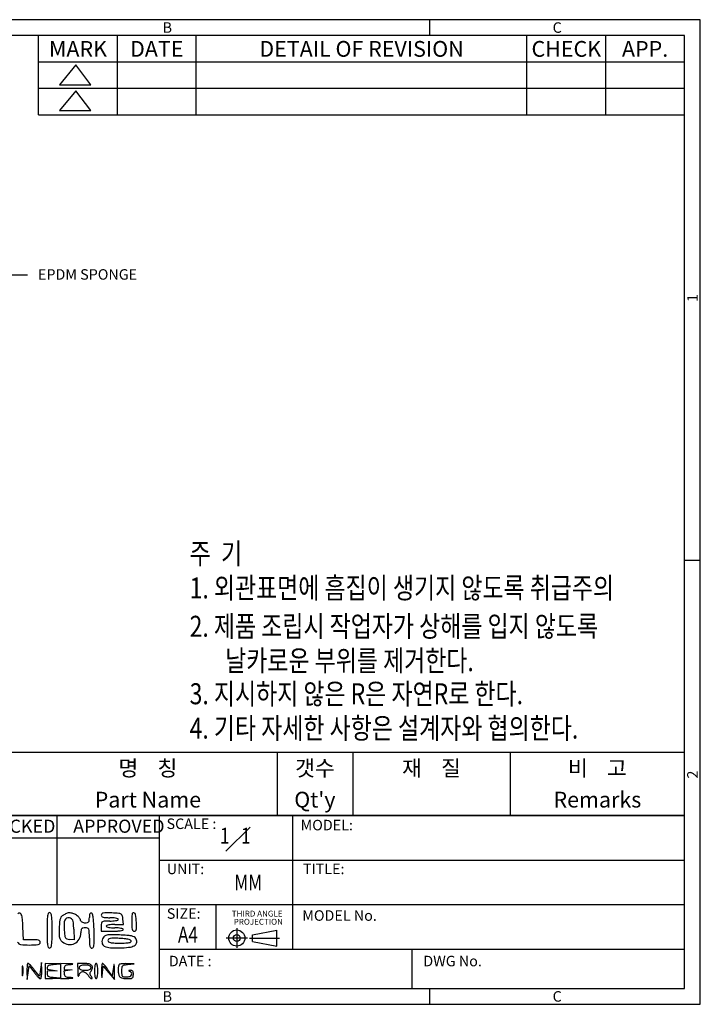
# Model space of a CAD drawing. Units: millimetres. Extents: x 0 to 254, y 0 to 188.
# Drawn here: x 125 to 254, y 0 to 188 of the extents above; entities that cross this region are included whole.
import ezdxf
from ezdxf import colors
from ezdxf.entities.mleader import LeaderData, LeaderLine
from ezdxf.enums import TextEntityAlignment as Align
from ezdxf.math import Vec2, Vec3

# ---------------------------------------------------------------- set-up
doc = ezdxf.new("R2010")
doc.units = ezdxf.units.MM
doc.header["$LTSCALE"] = 0.5
doc.linetypes.add('AUSGEZOGEN', pattern=[0])
doc.linetypes.add('CENTER2', pattern=[28.575, 19.05, -3.175, 3.175, -3.175])
doc.styles.get("Standard").update_dxf_attribs({"font": 'BareunDotum1.ttf', "width": 0.8})
doc.styles.add('style1', font='gulim.ttc')

msp = doc.modelspace()

# ---------------------------------------------------------------- linework, layer by layer
at = {"color": 3}
for p, q in [((254.5, 187.5), (0, 187.5)), ((203, 184.5), (203, 187.5)), ((254.5, 0), (254.5, 187.5)), ((251.5, 184.5), (3, 184.5)), ((128.484, 169.381), (128.484, 184.5)), ((143.484, 169.381), (143.484, 184.5)), ((251.5, 3), (251.5, 184.5)), ((251.484, 179.381), (128.484, 179.381)), ((135.549, 178.879), (132.461, 175.113)), ((138.446, 175.113), (135.549, 178.879)), ((132.461, 175.113), (138.446, 175.113)), ((135.549, 173.969), (132.461, 170.203)), ((138.446, 170.203), (135.549, 173.969)), ((128.484, 169.381), (251.5, 169.381)), ((132.461, 170.203), (138.446, 170.203)), ((254.5, 84.5), (251.5, 84.5)), ((251.5, 47.975), (73.5, 47.975)), ((251.5, 35.975), (73.5, 35.975)), ((3, 3), (251.5, 3)), ((203, 0), (203, 3)), ((0, 0), (254.5, 0))]:
    msp.add_line(p, q, dxfattribs=at)
at = {"color": 5}
for p, q in [((158.484, 169.381), (158.484, 184.5)), ((221.484, 169.381), (221.484, 184.5)), ((236.484, 169.381), (236.484, 184.5)), ((251.484, 174.381), (128.484, 174.381)), ((251.5, 47.975), (73.5, 47.975)), ((173.9, 47.975), (173.9, 35.975)), ((188.3, 47.975), (188.3, 35.975)), ((218.3, 47.975), (218.3, 35.975)), ((132.005, 18.975), (132.005, 35.975)), ((176.921, 10.475), (176.921, 35.975)), ((73.505, 31.725), (151.505, 31.725)), ((151.505, 27.475), (251.5, 27.475)), ((73.5, 18.975), (251.5, 18.975)), ((162.231, 18.975), (162.231, 10.475)), ((151.505, 10.475), (251.5, 10.475)), ((199.617, 3), (199.617, 10.475))]:
    msp.add_line(p, q, dxfattribs=at)
at = {"color": 3, "linetype": 'AUSGEZOGEN'}
for p, q in [((74, 35.975), (251.5, 35.975)), ((151.505, 3), (151.505, 35.975))]:
    msp.add_line(p, q, dxfattribs=at)
for p, q in [((164.143, 29.133), (168.747, 33.736)), ((143.012, 15.206), (144.645, 15.206)), ((144.645, 15.206), (144.544, 16.254)), ((125.602, 12.303), (125.508, 14.777)), ((135.186, 14.296), (135.283, 12.257)), ((140.412, 14.883), (140.412, 13.916)), ((140.412, 13.916), (142.508, 13.916)), ((169.247, 13.241), (173.833, 14.129)), ((169.247, 11.948), (169.247, 13.241)), ((173.833, 11.06), (173.833, 14.129)), ((127.201, 12.303), (125.602, 12.303)), ((135.283, 12.257), (134.38, 12.361)), ((169.247, 11.948), (173.833, 11.06)), ((129.031, 7.949), (128.835, 6.659)), ((129.077, 6.417), (129.031, 7.949)), ((131.139, 7.734), (129.768, 7.788)), ((129.768, 7.788), (129.768, 6.336)), ((132.51, 7.679), (131.139, 7.734)), ((131.3, 7.553), (132.51, 7.679)), ((134.042, 7.736), (132.671, 7.788)), ((132.671, 7.788), (132.671, 6.336)), ((137.196, 7.788), (135.896, 7.788)), ((135.896, 7.788), (135.94, 6.256)), ((146.701, 7.679), (145.384, 7.734)), ((145.491, 7.553), (146.701, 7.679)), ((126.266, 6.256), (126.312, 4.724)), ((126.312, 4.724), (126.508, 6.014)), ((126.508, 6.014), (126.704, 7.304)), ((126.704, 7.304), (127.629, 6.094)), ((128.639, 5.369), (127.672, 6.578)), ((128.835, 6.659), (128.639, 5.369)), ((129.768, 6.336), (129.768, 4.885)), ((132.671, 6.336), (132.671, 4.885)), ((140.651, 6.001), (140.781, 7.279)), ((140.781, 7.279), (141.874, 6.001)), ((142.508, 5.407), (141.702, 6.595)), ((141.874, 6.001), (142.968, 4.724)), ((142.704, 6.678), (142.508, 5.407)), ((142.968, 4.724), (142.934, 6.336)), ((129.768, 4.885), (131.139, 4.939)), ((131.139, 4.939), (132.51, 4.993)), ((132.51, 4.993), (131.3, 5.12)), ((132.671, 4.885), (134.042, 4.937))]:
    msp.add_line(p, q)
at = {"color": 1, "linetype": 'CENTER2'}
for p, q in [((166.229, 14.469), (166.229, 10.769)), ((168.264, 12.619), (164.194, 12.619)), ((168.62, 12.595), (174.349, 12.595))]:
    msp.add_line(p, q, dxfattribs=at)
at = {"linetype": 'ByBlock'}
for p, q in [((132.049, 6.404), (130.091, 6.336)), ((130.1, 6.661), (132.049, 6.404)), ((134.875, 6.596), (133.316, 6.336)), ((133.325, 6.651), (134.875, 6.596))]:
    msp.add_line(p, q, dxfattribs=at)
for radius in [1.534, 0.647]:
    msp.add_circle((166.229, 12.619), radius)
for centre, radius, start, end in [((124.786, 16.976), 0.395, 75.3156, 135.00004), ((124.77, 16.913), 0.46, 21.99907, 75.31562), ((122.333, 15.929), 3.088, 5.86608, 21.99908), ((131.921, 16.57), 1.756, 155.27676, 171.8699), ((130.574, 17.19), 0.273, 90, 155.27675), ((130.574, 17.19), 0.273, 24.72325, 90), ((129.228, 16.57), 1.756, 8.1301, 24.72324), ((134.155, 15.384), 1.863, 116.75503, 133.3012), ((138.292, 7.177), 11.054, 113.09166, 116.75507), ((134.387, 16.335), 1.098, 93.12952, 113.09161), ((134.387, 16.351), 1.083, 72.96315, 93.12948), ((131.605, 7.273), 10.577, 69.18328, 72.96309), ((134.787, 15.643), 1.623, 56.3923, 69.18324), ((134.463, 15.155), 2.208, 46.23764, 56.39228), ((142.038, 16.523), 3.884, 173.69031, 179.99996), ((139.066, 16.852), 0.894, 154.90265, 173.69037), ((138.531, 17.102), 0.303, 118.55362, 154.90266), ((138.489, 17.179), 0.216, 71.65242, 118.55349), ((138.464, 17.104), 0.294, 14.19499, 71.65255), ((132.234, 15.528), 6.721, 8.25252, 14.19505), ((140.737, 16.995), 0.326, 131.84669, 180.00004), ((140.761, 16.995), 0.35, 180.00005, 222.90582), ((140.92, 16.791), 0.599, 101.30993, 131.84672), ((141.324, 14.769), 2.661, 89.28771, 101.30993), ((140.979, -13.01), 30.443, 87.27276, 89.28768), ((140.261, -28.077), 45.527, 85.6005, 87.27282), ((143.667, 16.19), 1.129, 61.60734, 85.60049), ((143.987, 16.782), 0.456, 15.00179, 61.60726), ((140.595, 15.873), 3.967, 5.50733, 15.00176), ((161.625, 15.717), 15.407, 174.56795, 179.99994), ((146.575, 17.148), 0.29, 81.63734, 174.56789), ((146.556, 17.024), 0.415, 8.3926, 81.63735), ((130.021, 14.584), 17.129, 3.34499, 8.39262), ((102.653, 13.907), 22.871, 2.18071, 5.86612), ((224.037, 14.077), 93.947, 178.89055, 180.00001), ((137.664, 15.75), 7.557, 171.86989, 178.89055), ((123.485, 15.75), 7.557, 1.10945, 8.13011), ((37.111, 14.077), 93.947, 359.99999, 1.10945), ((160.982, 13.211), 28.602, 174.89519, 177.30955), ((134.884, 15.543), 2.4, 160.06654, 174.89527), ((133.549, 16.027), 0.98, 133.30118, 160.06659), ((151.417, 15.183), 18.076, 179.49333, 183.63788), ((135.229, 15.326), 1.887, 157.69321, 179.49336), ((134.038, 15.815), 0.601, 111.76487, 157.69328), ((134.212, 15.379), 1.07, 81.918, 111.76492), ((134.217, 15.413), 1.035, 58.40571, 81.91796), ((134.468, 15.821), 0.557, 21.03505, 58.40571), ((133.194, 15.331), 1.922, 4.71965, 21.03508), ((101.089, 12.68), 34.135, 2.71324, 4.71969), ((134.578, 15.275), 2.043, 35.75657, 46.23759), ((135.44, 15.895), 0.98, 17.60886, 35.75652), ((137.345, 16.5), 1.018, 197.60882, 215.51618), ((137.195, 16.393), 0.835, 215.5162, 236.30685), ((137.244, 16.467), 0.923, 236.30688, 255.92594), ((137.369, 16.966), 1.438, 255.92592, 269.99998), ((137.369, 17.556), 2.028, 270.00003, 281.77952), ((137.704, 15.953), 0.39, 281.77955, 321.72821), ((137.581, 16.05), 0.546, 321.72812, 353.50922), ((133.421, 16.523), 4.733, 353.50921, 360), ((127.221, 14.801), 11.786, 3.26397, 8.2525), ((87.13, 12.515), 51.942, 1.60534, 3.26391), ((144.219, 14.883), 3.808, 171.13506, 180.00002), ((140.811, 15.415), 0.358, 120.96375, 171.13506), ((140.92, 17.143), 0.567, 222.90574, 252.80042), ((141.022, 15.063), 0.769, 92.22794, 120.96379), ((141.324, 18.446), 1.931, 252.80046, 266.85146), ((142.024, -10.697), 26.548, 89.99996, 92.228), ((142.024, 31.183), 14.687, 266.85146, 270.00001), ((141.512, 14.883), 0.132, 108.23535, 180.00005), ((142.491, 11.911), 3.262, 101.17205, 108.2353), ((142.714, 10.78), 4.415, 94.26061, 101.17205), ((142.024, 8.28), 8.216, 85.68493, 89.99994), ((142.024, 24.067), 8.216, 270.00006, 274.31507), ((143.012, 6.78), 8.426, 89.99995, 94.26066), ((142.318, 12.176), 4.309, 78.6901, 85.68488), ((142.318, 20.171), 4.309, 274.31512, 281.3099), ((142.544, 13.307), 3.156, 71.48489, 78.6901), ((142.544, 19.04), 3.156, 281.3099, 288.51511), ((143.504, 16.174), 0.133, 0.00005, 71.48502), ((143.504, 16.174), 0.133, 288.51498, 359.99995), ((166.156, 15.717), 19.939, 179.99995, 182.63911), ((128.346, 14.486), 18.807, 0.70128, 3.34501), ((224.037, 14.077), 93.947, 179.99999, 181.10945), ((37.111, 14.077), 93.947, 358.89055, 0.00001), ((160.099, 13.253), 27.718, 177.30953, 179.7539), ((135.233, 13.359), 2.852, 179.75389, 192.74793), ((151.295, 15.175), 17.954, 183.63786, 186.64801), ((134.173, 13.593), 2.368, 329.52245, 0.00002), ((140.875, 13.593), 4.334, 173.10303, 180.00005), ((137.087, 14.051), 0.519, 140.19447, 173.10308), ((136.996, 14.128), 0.4, 100.91787, 140.19442), ((137.348, 12.306), 2.255, 89.99997, 100.91801), ((137.348, 12.946), 1.615, 73.33443, 90.00006), ((137.707, 14.148), 0.36, 22.61985, 73.3344), ((136.876, 13.802), 1.26, 1.68303, 22.61983), ((96.845, 12.626), 41.309, 359.99996, 1.68305), ((41.553, 11.238), 97.537, 0.54399, 1.60533), ((141.684, 12.078), 1.114, 99.87107, 124.32451), ((141.512, 14.883), 0.133, 180.00005, 251.48502), ((142.472, 17.75), 3.156, 251.48489, 258.6901), ((142.208, 9.062), 4.175, 89.44632, 99.87108), ((142.698, 18.88), 4.309, 258.6901, 265.68488), ((141.595, -54.379), 67.619, 88.07863, 89.44638), ((142.992, 22.777), 8.216, 265.68493, 269.99994), ((142.508, 28.674), 14.758, 269.99996, 273.17784), ((142.992, 6.345), 8.216, 85.68493, 89.99994), ((142.94, 20.899), 6.971, 273.17783, 278.74611), ((143.286, 10.241), 4.309, 78.6901, 85.68488), ((142.33, -32.49), 45.718, 86.26145, 88.07861), ((143.113, 19.773), 5.832, 278.74616, 283.79127), ((143.512, 11.372), 3.156, 71.48489, 78.6901), ((144.471, 14.238), 0.133, 283.79122, 0.00001), ((144.472, 14.238), 0.133, 0.00005, 71.48502), ((144.921, 7.166), 5.978, 78.1211, 86.26146), ((148.544, 14.905), 2.308, 182.63901, 195.53687), ((146.919, 14.453), 0.622, 195.5368, 224.49958), ((146.718, 14.255), 0.339, 224.49962, 269.99999), ((146.718, 14.27), 0.354, 269.99995, 312.51089), ((146.633, 14.362), 0.479, 312.51099, 346.41145), ((145.262, 14.693), 1.89, 346.41145, 0.70126), ((125.131, 12.095), 0.697, 200.99367, 262.68911), ((126.831, 25.342), 14.052, 262.68918, 269.65008), ((126.828, 24.908), 13.618, 269.65009, 276.67922), ((127.201, -1.483), 13.787, 86.73252, 89.99999), ((127.873, 10.28), 2.004, 73.16703, 86.73256), ((128.361, 11.819), 0.44, 276.67917, 0.00005), ((128.278, 11.618), 0.607, 45.0929, 73.16705), ((128.479, 11.819), 0.322, 359.99999, 45.09293), ((137.664, 12.404), 7.557, 181.10945, 188.13011), ((131.921, 11.584), 1.756, 188.1301, 204.72324), ((129.228, 11.584), 1.756, 335.27676, 351.8699), ((123.485, 12.404), 7.557, 351.86989, 358.89055), ((133.655, 13.002), 1.234, 192.74786, 215.08251), ((134.232, 13.408), 1.939, 215.08249, 231.00111), ((134.491, 13.728), 2.351, 231.00113, 261.63765), ((134.479, 13.215), 1.024, 186.64798, 210.90608), ((134.022, 12.942), 0.492, 210.90604, 251.32822), ((134.665, 14.844), 2.499, 251.3282, 263.45486), ((134.447, 13.427), 2.047, 261.63765, 295.61613), ((134.444, 13.434), 2.054, 295.61616, 329.52245), ((161.975, 12.626), 23.821, 180.00004, 182.38484), ((140.83, 11.745), 2.658, 182.38491, 194.35022), ((137.7, 11.455), 1.347, 333.09588, 352.99201), ((132.444, 12.101), 6.642, 352.99202, 0.54408), ((142.23, 11.871), 1.675, 151.84501, 185.06628), ((141.361, 11.794), 0.802, 185.06624, 242.50316), ((141.592, 12.212), 0.951, 124.32442, 151.84507), ((142.019, 12.157), 0.317, 129.81574, 179.99994), ((142.014, 12.157), 0.312, 179.99999, 232.33361), ((142.236, 11.897), 0.656, 100.61395, 129.81576), ((142.328, 12.564), 0.826, 232.33356, 257.69023), ((142.668, 9.591), 3.001, 89.30364, 100.61403), ((142.9, 15.184), 3.509, 257.69018, 268.14765), ((142.27, -23.16), 35.755, 87.46174, 89.30365), ((143.986, 48.78), 37.122, 268.14774, 269.99996), ((143.093, -4.589), 17.166, 84.3792, 87.46176), ((143.986, 43.497), 31.839, 269.99999, 271.9771), ((144.179, 6.446), 6.077, 77.6901, 84.3792), ((144.936, 15.986), 4.312, 271.97714, 280.61394), ((144.691, 8.792), 3.676, 69.72355, 77.69018), ((145.536, 12.787), 1.057, 280.61402, 300.1464), ((145.865, 11.971), 0.287, 18.28478, 69.72348), ((145.65, 13.043), 2.157, 279.02905, 304.84722), ((145.986, 12.011), 0.16, 300.14651, 18.28485), ((145.715, 10.942), 2.119, 63.15636, 78.12111), ((146.311, 12.12), 0.799, 32.16524, 63.15624), ((146.481, 11.849), 0.701, 304.84719, 358.02744), ((145.912, 11.868), 1.271, 358.02741, 32.16526), ((130.574, 10.964), 0.273, 204.72325, 270), ((130.574, 10.964), 0.273, 270, 335.27675), ((138.923, 11.257), 0.69, 194.35019, 221.71337), ((138.649, 11.013), 0.322, 221.71337, 269.99998), ((138.649, 10.973), 0.283, 270.00001, 333.09592), ((142.332, 13.659), 2.905, 242.50309, 267.36475), ((143.335, 35.458), 24.727, 267.36474, 272.50628), ((143.809, 24.626), 13.885, 272.50628, 279.02913), ((130.676, 6.778), 4.407, 167.75228, 172.70462), ((126.462, 7.693), 0.0949, 89.99778, 167.75239), ((126.462, 7.582), 0.206, 47.77323, 89.99763), ((120.522, 1.037), 9.045, 45.00004, 47.77325), ((132.208, -1.123), 8.723, 95.97164, 100.7721), ((134.998, 2.449), 5.145, 97.07419, 103.86061), ((127.363, -169.632), 177.494, 87.57351, 87.84349), ((127.131, 65.84), 58.732, 277.07413, 277.68215), ((134.867, 7.453), 0.25, 60.60501, 87.57364), ((134.98, 7.654), 0.0195, 277.68228, 60.60513), ((137.196, 3.699), 4.089, 77.32625, 89.99998), ((137.874, 6.712), 1, 41.25348, 77.32626), ((141.565, 6.839), 2.406, 159.00239, 167.47121), ((139.444, 7.654), 0.134, 89.99988, 159.00234), ((139.444, 7.654), 0.134, 20.99766, 90.00012), ((137.323, 6.839), 2.406, 12.52879, 20.99761), ((144.827, 6.806), 4.361, 168.01733, 173.00586), ((140.653, 7.692), 0.0935, 89.47805, 168.01735), ((140.652, 7.596), 0.189, 44.70982, 89.47799), ((135.876, 2.869), 6.908, 41.36756, 44.70973), ((358.071, -26.556), 217.916, 170.99, 171.22767), ((142.863, 7.568), 0.0196, 33.92127, 170.98988), ((142.736, 7.483), 0.172, 1.31482, 33.92122), ((144.251, 7.173), 0.565, 134.99993, 171.53397), ((144.059, 7.366), 0.293, 100.26847, 135.00005), ((144.933, 2.541), 5.196, 95.99187, 100.26839), ((144.988, 2.016), 5.724, 91.24434, 95.99188), ((146.401, -1.143), 8.744, 95.97164, 100.77966), ((145.044, -0.534), 8.275, 87.64254, 91.24432), ((144.982, 6.39), 19.637, 178.46512, 180.15646), ((146.501, 6.394), 21.156, 180.15636, 181.71868), ((128.182, 6.84), 2.831, 171.40122, 178.46515), ((127.236, 5.816), 1.883, 181.71873, 190.92305), ((125.416, 7.258), 0.0341, 66.8305, 171.40142), ((125.396, 7.212), 0.0848, 10.92317, 66.83037), ((122.776, 6.706), 2.753, 3.78338, 10.9231), ((121.139, 6.272), 4.394, 351.40115, 356.56789), ((118.721, 6.438), 6.817, 0.15642, 3.7834), ((118.39, 6.437), 7.149, 356.56794, 0.15642), ((136.164, 6.551), 9.903, 178.31245, 181.71121), ((131.335, 6.694), 5.071, 172.70463, 178.31254), ((121.11, 1.625), 8.213, 41.2631, 45.00006), ((117.281, -1.735), 13.307, 38.65998, 41.26315), ((136.212, 12.66), 10.806, 217.4154, 220.57655), ((133.246, 10.12), 6.901, 220.57657, 224.99994), ((124.735, 6.003), 4.343, 351.15211, 357.71275), ((120.663, 6.166), 8.418, 357.71281, 1.71119), ((135.908, 6.336), 5.818, 180, 186.39688), ((135.908, 6.336), 5.818, 173.60312, 176.80157), ((130.627, 6.928), 0.503, 135.164, 173.60314), ((130.627, 5.744), 0.503, 186.39686, 224.836), ((130.687, 6.869), 0.588, 100.7721, 135.16408), ((139.043, 6.336), 5.727, 180.00004, 186.29137), ((139.043, 6.336), 5.727, 173.70863, 176.8543), ((133.913, 6.902), 0.566, 139.28596, 173.70864), ((133.913, 5.771), 0.566, 186.29136, 220.71404), ((133.895, 6.917), 0.543, 103.8607, 139.28601), ((151.228, 6.694), 15.294, 181.64223, 183.70184), ((137.99, 5.838), 2.029, 183.70189, 192.83413), ((137.073, 5.266), 0.967, 134.82195, 169.09786), ((136.575, 6.981), 0.356, 142.68017, 179.99996), ((136.575, 6.981), 0.356, 180.00004, 217.31983), ((136.68, 6.901), 0.488, 113.19859, 142.68018), ((136.68, 7.061), 0.488, 217.31982, 246.80141), ((136.907, 5.434), 0.732, 92.5902, 134.82191), ((136.95, 6.271), 1.173, 95.8453, 113.19858), ((136.95, 7.691), 1.173, 246.80142, 264.1547), ((137.348, 2.385), 5.08, 89.99995, 95.84538), ((137.348, 11.577), 5.08, 264.15462, 270.00005), ((136.917, 5.218), 0.948, 56.64641, 92.5902), ((137.348, 2.385), 5.08, 84.15462, 90.00005), ((137.348, 11.577), 5.08, 269.99995, 275.84538), ((136.576, 4.699), 1.568, 31.98521, 56.6464), ((137.745, 6.271), 1.173, 66.80142, 84.1547), ((137.745, 7.691), 1.173, 275.8453, 293.19858), ((138.015, 6.901), 0.488, 37.31982, 66.80141), ((138.015, 7.061), 0.488, 293.19859, 322.68018), ((138.679, 5.853), 0.443, 150.9507, 180.20279), ((138.684, 5.853), 0.447, 180.20271, 209.25885), ((139.8, 5.231), 1.725, 140.3098, 150.95069), ((139.842, 6.502), 1.775, 209.2588, 219.6902), ((138.12, 6.981), 0.356, 0.00004, 37.31983), ((138.12, 6.981), 0.356, 322.68017, 359.99996), ((137.454, 7.178), 1.325, 320.30984, 347.82869), ((138.217, 7.014), 0.543, 347.82863, 41.25345), ((145.77, 6.336), 6.649, 175.20042, 179.99996), ((145.77, 6.336), 6.649, 180.00004, 184.79958), ((142.65, 6.598), 3.518, 167.47119, 175.20043), ((142.65, 6.074), 3.518, 184.79957, 192.52881), ((136.238, 6.598), 3.518, 4.79957, 12.52881), ((136.238, 6.074), 3.518, 347.47119, 355.20043), ((133.118, 6.336), 6.649, 0.00004, 4.79958), ((133.118, 6.336), 6.649, 355.20042, 359.99996), ((150.366, 6.606), 9.907, 178.63011, 182.02681), ((145.51, 6.722), 5.05, 173.00585, 178.63002), ((873.377, 32.194), 733.37, 182.026875, 182.112131), ((-212.903, 42.137), 355.396, 354.01827, 354.16426), ((136.033, 3.007), 6.7, 37.12148, 41.36753), ((132.722, 0.501), 10.852, 34.16286, 37.12145), ((-410.121, -5.207), 553.176, 1.19575, 1.31492), ((148.116, 6.598), 4.472, 171.53401, 179.49354), ((148.306, 6.596), 4.662, 179.4936, 187.8498), ((146.209, 6.307), 2.546, 187.84974, 200.99363), ((150.503, 6.317), 6.221, 173.87979, 180.00005), ((151.602, 6.317), 7.32, 179.99994, 185.09544), ((144.812, 5.711), 0.503, 185.09542, 221.09443), ((144.823, 6.926), 0.509, 135.61894, 173.87982), ((144.874, 6.876), 0.58, 100.77959, 135.61889), ((145.707, 6.384), 0.0383, 139.39871, 236.14115), ((145.777, 6.324), 0.131, 97.39996, 139.39862), ((146.077, 6.935), 0.702, 236.1411, 248.02549), ((146.091, 3.907), 2.568, 92.58303, 97.39998), ((145.506, 5.521), 0.822, 34.65479, 68.0255), ((146.005, 5.822), 0.651, 69.89488, 92.58294), ((145.891, 5.787), 0.354, 332.33156, 34.6548), ((146.098, 6.078), 0.379, 35.86038, 69.8949), ((145.929, 5.955), 0.588, 10.00685, 35.86032), ((144.442, 5.691), 2.097, 347.71587, 359.99999), ((144.434, 5.691), 2.105, 0.00002, 10.0069), ((125.412, 5.464), 0.0245, 190.92334, 334.0344), ((124.929, 5.699), 0.562, 334.03414, 351.40132), ((133.159, 10.033), 6.778, 225.00002, 228.65884), ((128.839, 5.123), 0.238, 228.65879, 269.99992), ((128.839, 4.998), 0.113, 270.00001, 344.64672), ((125.756, 5.844), 3.31, 344.64687, 351.15209), ((130.687, 5.804), 0.588, 224.83592, 259.2279), ((132.208, 13.796), 8.723, 259.2279, 264.02836), ((133.895, 5.756), 0.543, 220.71399, 256.1393), ((134.998, 10.224), 5.145, 256.13939, 262.92581), ((127.363, 182.305), 177.494, 272.15651, 272.42649), ((127.131, -53.167), 58.732, 82.31785, 82.92587), ((134.867, 5.219), 0.25, 272.42636, 299.39499), ((134.98, 5.019), 0.0195, 299.39487, 82.31772), ((136.047, 5.395), 0.0362, 192.83409, 303.71892), ((135.995, 5.474), 0.132, 303.71882, 349.09781), ((140.097, 6.898), 2.583, 211.98523, 218.70432), ((139.649, 6.54), 2.009, 218.70439, 226.81523), ((139.33, 6.199), 1.543, 226.81525, 235.54955), ((138.593, 5.126), 0.241, 235.54957, 270.00003), ((137.151, 4.268), 1.723, 32.05477, 39.69016), ((138.593, 4.965), 0.08, 270.00016, 332.71278), ((138.164, 4.903), 0.527, 13.60386, 32.05485), ((138.538, 4.994), 0.142, 332.71262, 13.60354), ((141.565, 5.833), 2.406, 192.52879, 200.99761), ((139.444, 5.019), 0.134, 200.99766, 270.00012), ((139.444, 5.019), 0.134, 269.99988, 339.00234), ((137.323, 5.833), 2.406, 339.00239, 347.47121), ((140.636, 5.17), 0.131, 182.11201, 215.98735), ((140.542, 5.102), 0.0151, 215.98715, 354.01798), ((144.321, 5.583), 0.523, 200.99361, 231.91192), ((144.629, 5.976), 1.023, 231.91178, 250.63302), ((144.913, 6.784), 1.879, 250.63294, 263.93764), ((144.742, 5.65), 0.411, 221.09445, 262.69326), ((145.25, 9.606), 4.399, 262.69316, 270.00002), ((145.284, 10.275), 5.39, 263.93765, 269.99997), ((145.25, 6.962), 1.755, 270.00001, 290.1213), ((145.284, 15.488), 10.603, 270.00001, 273.91614), ((145.63, 5.925), 0.65, 290.12125, 332.33147), ((145.961, 5.597), 0.689, 273.91611, 302.70768), ((146.138, 5.322), 0.362, 302.70766, 347.71596)]:
    msp.add_arc(centre, radius, start, end)

# ---------------------------------------------------------------- texts
at = {"color": 3, "style": 'style1'}
for s, height, p in [('B', 2, (153, 186)), ('C', 2, (227.25, 186)), ('MARK', 3, (135.984, 181.941)), ('DATE', 3, (150.984, 181.941)), ('DETAIL OF REVISION', 3, (189.984, 181.941)), ('CHECK', 3, (228.984, 181.941)), ('APP.', 3, (243.984, 181.941)), ('명    칭', 3, (149.3, 44.975)), ('갯수', 3, (181.1, 44.975)), ('재    질', 3, (203.3, 44.975)), ('비    고', 3, (234.9, 44.975)), ('Part Name', 3, (149.3, 38.975)), ("Qt'y", 3, (181.1, 38.975)), ('Remarks', 3, (234.9, 38.975)), ('B', 2, (153, 1.5)), ('C', 2, (227.25, 1.5))]:
    msp.add_text(s, height=height, dxfattribs=at).set_placement(p, align=Align.MIDDLE_CENTER)
for s, p in [('1', (253, 134.5)), ('2', (253, 43.75))]:
    msp.add_text(s, height=2, rotation=90, dxfattribs=at).set_placement(p, align=Align.MIDDLE_CENTER)
at = {"width": 0.8}
for s, height, p in [('%%U주  기', 4, (157.257, 83.836)), ('1. 외관표면에 흠집이 생기지 않도록 취급주의', 4, (157.257, 77.287)), ('2. 제품 조립시 작업자가 상해를 입지 않도록', 4, (157.257, 69.983)), ('날카로운 부위를 제거한다.', 4, (164.016, 63.434)), ('3. 지시하지 않은 R은 자연R로 한다.', 4, (157.257, 57.137)), ('4. 기타 자세한 사항은 설계자와 협의한다.', 4, (157.257, 50.588)), ('1   1', 3, (163.021, 30.613)), ('MM', 3, (165.747, 21.699))]:
    msp.add_text(s, height=height, dxfattribs=at).set_placement(p)
at = {"color": 3, "style": 'style1'}
for s, height, p in [('CHECKED', 2.5, (116.281, 32.666)), ('APPROVED', 2.5, (135.076, 32.666)), ('MODEL:', 2, (178.38, 33.131)), ('UNIT:', 2, (152.898, 24.785)), ('TITLE:', 2, (178.822, 24.785)), ('SIZE:', 2, (152.898, 16.285)), ('THIRD ANGLE', 1.12, (165.274, 16.711)), ('MODEL No.', 2, (178.698, 15.904)), ('PROJECTION', 1.12, (165.644, 15.152)), ('DATE :', 2, (153.282, 7.236)), ('DWG No.', 2, (201.753, 7.236))]:
    msp.add_text(s, height=height, dxfattribs=at).set_placement(p)
msp.add_text('SCALE : ', height=2, dxfattribs=at).set_placement((157.905, 32.76), align=Align.BOTTOM_CENTER)
at = {"width": 0.8}
msp.add_text('A4', height=3, dxfattribs=at).set_placement((156.933, 13.265), align=Align.MIDDLE_CENTER)

# ---------------------------------------------------------------- leaders
ml = msp.add_multileader_mtext('Standard')
ml.set_content('EPDM SPONGE', color=256)
ml.set_leader_properties(color=6)
ml.build(insert=Vec2(0, 0))
ctx = ml.context
ctx.base_point, ctx.char_height, ctx.plane_origin = Vec3(126.366, 138.791), 2, Vec3(109.908, 133.306)
notes = []
notes.append((ctx, [(0, (1, 1, 0), (118.366, 138.944), (1, 0), 8, [(0, [(109.908, 133.306)], 0, [])])]))
ctx.mtext.insert, ctx.mtext.flow_direction = Vec3(128.366, 139.991), 5
for ctx, leaders in notes:
    for number, flags, end, landing, length, lines in leaders:
        leader = LeaderData()
        leader.index, (leader.has_last_leader_line, leader.has_dogleg_vector, leader.attachment_direction) = number, flags
        leader.last_leader_point, leader.dogleg_vector, leader.dogleg_length = Vec3(end), Vec3(landing), length
        for number, points, colour, breaks in lines:
            line = LeaderLine()
            line.index, line.vertices, line.color, line.breaks = number, Vec3.list(points), colors.encode_raw_color(colour), breaks
            leader.lines.append(line)
        ctx.leaders.append(leader)

doc.saveas('drawing.dxf')
